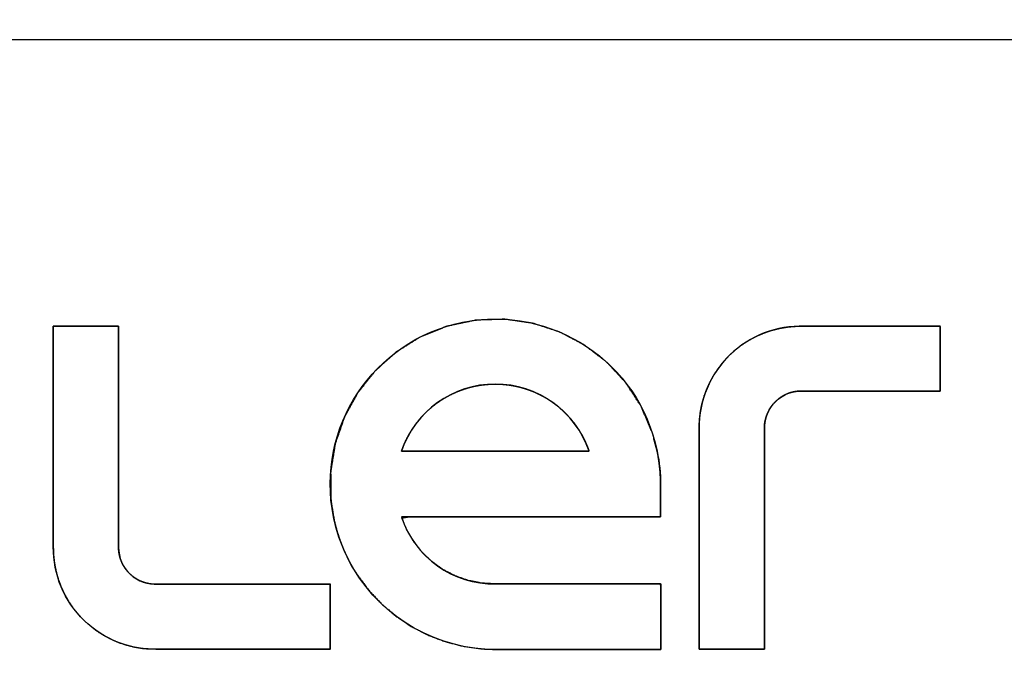
# Model space of a CAD drawing. Units: millimetres. Extents: x 3 to 584, y 10 to 410.
# Drawn here: x 229 to 248, y 347 to 360 of the extents above; entities that cross this region are included whole.
import ezdxf
from ezdxf.enums import TextEntityAlignment as Align

# ---------------------------------------------------------------- set-up
doc = ezdxf.new("R2010")
doc.units = ezdxf.units.MM
for name, color, linetype in [('00-3461-0100_FRO', 7, 'Continuous'), ('Default', 7, 'Continuous'), ('Seri', 7, 'Continuous')]:
    doc.layers.add(name, color=color, linetype=linetype)
doc.styles.add('SEACAD_Solid_Edge_ISO', font='txt')
doc.styles.add('SEACAD_Solid_Edge_ISOI', font='seisoi.ttf')
doc.dimstyles.new('UNE', dxfattribs={"dimtxt": 3.5, "dimasz": 3.5, "dimexe": 1.75, "dimexo": 0, "dimgap": 0.875, "dimtad": 1, "dimtxsty": 'SEACAD_Solid_Edge_ISO', "dimblk1": '_SE_FILLED', "dimblk2": '_SE_FILLED', "dimsah": 1, "dimcen": 1.75, "dimadec": 0, "dimazin": 0, "dimtfac": 0.7, "dimtdec": 3, "dimtmove": 0, "dimatfit": 3, "dimfxl": 1, "dimarcsym": 0})

# ---------------------------------------------------------------- blocks, each defined once
blk = doc.blocks.new('SE')
at = {"layer": '00-3461-0100_FRO', "color": 7, "linetype": 'Continuous'}
blk.add_line((45.489, 359.283), (282.489, 359.283), dxfattribs=at)
blk = doc.blocks.new('DMBLK46')
at = {"layer": 'Default', "linetype": 'Continuous'}
for points in [[(46.989, 370.509), (43.489, 369.926), (46.989, 369.342)], [(280.989, 370.509), (280.989, 369.342), (284.489, 369.926)]]:
    blk.add_hatch(color=7, dxfattribs=at).paths.add_polyline_path(points)
at = {"layer": 'Default', "color": 7, "linetype": 'Continuous'}
for p, q in [((43.489, 357.283), (43.489, 371.676)), ((284.489, 337.283), (284.489, 371.676)), ((43.489, 369.926), (284.489, 369.926))]:
    blk.add_line(p, q, dxfattribs=at)
at = {"layer": 'Default', "color": 7, "linetype": 'Continuous', "style": 'SEACAD_Solid_Edge_ISOI'}
blk.add_text('241', height=3.5, dxfattribs=at).set_placement((160.966, 374.301), align=Align.TOP_LEFT)
blk = doc.blocks.new('_SE_FILLED')
at = {"color": 0}
blk.add_line((0, 0), (-1, 0), dxfattribs=at)
blk.add_solid([(0, 0), (-1, -0.1665), (-1, 0.1665), (0, 0)], dxfattribs=at)
blk = doc.blocks.new('DMBLK47')
at = {"layer": 'Default', "linetype": 'Continuous'}
for points in [[(22.195, 355.783), (23.361, 355.783), (22.778, 359.283)], [(22.195, 318.733), (22.778, 315.233), (23.361, 318.733)]]:
    blk.add_hatch(color=7, dxfattribs=at).paths.add_polyline_path(points)
at = {"layer": 'Default', "color": 7, "linetype": 'Continuous'}
for p, q in [((45.489, 359.283), (21.028, 359.283)), ((22.778, 359.283), (22.778, 315.233)), ((163.989, 315.233), (21.028, 315.233))]:
    blk.add_line(p, q, dxfattribs=at)
at = {"layer": 'Default', "color": 7, "linetype": 'Continuous', "style": 'SEACAD_Solid_Edge_ISOI'}
blk.add_text('44', height=3.5, rotation=90, dxfattribs=at).set_placement((18.403, 335.11), align=Align.TOP_LEFT)

msp = doc.modelspace()

# ---------------------------------------------------------------- linework, layer by layer
at = {"layer": 'Seri', "color": 7, "linetype": 'Continuous'}
for points, degree, knots in [([(238.617, 347.57), (237.5, 347.569), (236.465, 348.155), (235.891, 349.113), (235.705, 349.423), (235.573, 349.763), (235.502, 350.118), (235.156, 351.834), (236.266, 353.506), (237.982, 353.853), (239.698, 354.201), (241.371, 353.092), (241.72, 351.377), (241.763, 351.166), (241.785, 350.952), (241.784, 350.737)], 3, [0, 0, 0, 0, 0.2, 0.2, 0.2, 0.4, 0.4, 0.4, 0.6, 0.6, 0.6, 0.8, 0.8, 0.8, 1, 1, 1, 1]), ([(238.617, 348.829), (238.724, 348.829), (239.01, 348.829), (239.425, 348.829), (239.918, 348.829), (240.439, 348.829), (240.937, 348.829), (241.361, 348.829), (241.661, 348.829), (241.786, 348.829), (241.787, 348.794), (241.787, 348.686), (241.787, 348.525), (241.787, 348.331), (241.787, 348.124), (241.787, 347.925), (241.787, 347.753), (241.787, 347.628), (241.787, 347.572), (241.715, 347.57), (241.458, 347.57), (241.062, 347.57), (240.579, 347.57), (240.059, 347.57), (239.554, 347.57), (239.112, 347.57), (238.786, 347.57), (238.625, 347.57), (238.351, 347.581), (237.992, 347.632), (237.644, 347.722), (237.311, 347.85), (236.994, 348.014), (236.698, 348.213), (236.426, 348.445), (236.179, 348.707), (235.962, 348.999), (235.853, 349.178), (235.796, 349.283), (235.743, 349.39), (235.694, 349.498), (235.65, 349.609), (235.609, 349.721), (235.573, 349.834), (235.541, 349.949), (235.513, 350.065), (235.455, 350.426), (235.448, 350.983), (235.535, 351.521), (235.711, 352.03), (235.969, 352.499), (236.302, 352.919), (236.702, 353.278), (237.164, 353.568), (237.68, 353.777), (238.239, 353.895), (238.797, 353.912), (239.338, 353.833), (239.85, 353.665), (240.323, 353.415), (240.748, 353.09), (241.114, 352.696), (241.411, 352.239), (241.628, 351.728), (241.725, 351.352), (241.738, 351.282), (241.749, 351.212), (241.759, 351.142), (241.767, 351.072), (241.774, 351.001), (241.779, 350.931), (241.782, 350.86), (241.784, 350.789), (241.784, 350.736), (241.784, 350.704), (241.784, 350.641), (241.784, 350.554), (241.784, 350.456), (241.784, 350.354), (241.784, 350.26), (241.784, 350.182), (241.784, 350.132), (241.778, 350.118), (241.554, 350.118), (241.062, 350.118), (240.382, 350.118), (239.594, 350.118), (238.777, 350.118), (238.011, 350.118), (237.374, 350.118), (236.948, 350.118), (236.816, 350.095), (236.92, 349.849), (237.055, 349.624), (237.219, 349.423), (237.407, 349.247), (237.618, 349.099), (237.847, 348.981), (238.092, 348.895), (238.35, 348.844), (238.617, 348.829)], 1, [0, 0, 0.003498, 0.012886, 0.026502, 0.042685, 0.059773, 0.076107, 0.090025, 0.099866, 0.103968, 0.105125, 0.108668, 0.113949, 0.120311, 0.127091, 0.133633, 0.139274, 0.143356, 0.14522, 0.147596, 0.156037, 0.169009, 0.184849, 0.201898, 0.218494, 0.232975, 0.243681, 0.248951, 0.257967, 0.269853, 0.281635, 0.293354, 0.305045, 0.316742, 0.328479, 0.340293, 0.352229, 0.359104, 0.363016, 0.366925, 0.370831, 0.374735, 0.37864, 0.382546, 0.386455, 0.390368, 0.402371, 0.420645, 0.438525, 0.456184, 0.473745, 0.491307, 0.508966, 0.526846, 0.545119, 0.563861, 0.582181, 0.600088, 0.617762, 0.635328, 0.652885, 0.670531, 0.688384, 0.706612, 0.719363, 0.721688, 0.724011, 0.726333, 0.728655, 0.730977, 0.733299, 0.735621, 0.737945, 0.73969, 0.740719, 0.742811, 0.745641, 0.748884, 0.752215, 0.75531, 0.757845, 0.759494, 0.759997, 0.767362, 0.783497, 0.805795, 0.831648, 0.85845, 0.883592, 0.904467, 0.91847, 0.922852, 0.931609, 0.940215, 0.948725, 0.957184, 0.965628, 0.97409, 0.982608, 0.991225, 1, 1]), ([(232.141, 347.579), (231.982, 347.58), (231.825, 347.593), (231.67, 347.619), (231.518, 347.657), (231.37, 347.707), (231.226, 347.769), (231.088, 347.842), (230.956, 347.926), (230.83, 348.022), (230.711, 348.128), (230.602, 348.243), (230.503, 348.366), (230.415, 348.496), (230.337, 348.632), (230.271, 348.773), (230.216, 348.92), (230.174, 349.071), (230.143, 349.225), (230.125, 349.381), (230.12, 349.54), (230.12, 349.659), (230.12, 349.981), (230.12, 350.456), (230.12, 351.032), (230.12, 351.66), (230.12, 352.287), (230.12, 352.864), (230.12, 353.338), (230.12, 353.66), (230.12, 353.779), (230.155, 353.779), (230.25, 353.779), (230.391, 353.779), (230.561, 353.779), (230.747, 353.779), (230.932, 353.779), (231.103, 353.779), (231.243, 353.779), (231.339, 353.779), (231.374, 353.779), (231.374, 353.66), (231.374, 353.338), (231.374, 352.862), (231.374, 352.285), (231.374, 351.656), (231.374, 351.028), (231.374, 350.45), (231.374, 349.975), (231.374, 349.652), (231.374, 349.533), (231.376, 349.475), (231.383, 349.417), (231.395, 349.36), (231.412, 349.304), (231.432, 349.25), (231.458, 349.198), (231.487, 349.148), (231.52, 349.101), (231.558, 349.056), (231.599, 349.014), (231.644, 348.976), (231.691, 348.942), (231.74, 348.912), (231.792, 348.886), (231.846, 348.864), (231.901, 348.847), (231.958, 348.834), (232.015, 348.826), (232.073, 348.823), (232.132, 348.825), (232.225, 348.825), (232.476, 348.825), (232.847, 348.825), (233.297, 348.825), (233.787, 348.825), (234.276, 348.825), (234.726, 348.825), (235.097, 348.825), (235.348, 348.825), (235.441, 348.825), (235.441, 348.79), (235.441, 348.695), (235.441, 348.556), (235.441, 348.386), (235.441, 348.202), (235.441, 348.018), (235.441, 347.848), (235.441, 347.709), (235.441, 347.614), (235.441, 347.579), (235.349, 347.579), (235.098, 347.579), (234.728, 347.579), (234.279, 347.579), (233.791, 347.579), (233.303, 347.579), (232.854, 347.579), (232.484, 347.579), (232.234, 347.579), (232.141, 347.579)], 1, [0, 0, 0.007254, 0.01446, 0.021631, 0.02878, 0.035918, 0.043057, 0.050206, 0.057377, 0.064583, 0.071836, 0.07909, 0.086296, 0.093467, 0.100616, 0.107754, 0.114892, 0.122041, 0.129212, 0.136418, 0.143672, 0.149091, 0.163799, 0.185474, 0.211793, 0.240435, 0.269077, 0.295396, 0.317071, 0.331779, 0.337198, 0.3388, 0.343151, 0.349562, 0.357347, 0.365819, 0.37429, 0.382075, 0.388486, 0.392837, 0.394439, 0.399867, 0.414599, 0.436309, 0.462671, 0.49136, 0.520048, 0.54641, 0.568121, 0.582852, 0.58828, 0.590963, 0.593628, 0.59628, 0.598924, 0.601563, 0.604202, 0.606845, 0.609496, 0.612161, 0.614844, 0.617527, 0.620192, 0.622844, 0.625488, 0.628127, 0.630767, 0.63341, 0.636062, 0.638727, 0.64141, 0.64564, 0.657121, 0.67404, 0.694586, 0.716943, 0.739301, 0.759846, 0.776766, 0.788247, 0.792477, 0.794069, 0.798391, 0.80476, 0.812494, 0.82091, 0.829327, 0.837061, 0.84343, 0.847752, 0.849344, 0.853563, 0.865012, 0.881886, 0.902375, 0.924672, 0.946969, 0.967458, 0.984332, 0.995782, 1, 1]), ([(244.547, 353.778), (244.015, 353.798), (243.499, 353.599), (243.117, 353.229), (242.735, 352.859), (242.522, 352.348), (242.525, 351.816)], 3, [0, 0, 0, 0, 0.5, 0.5, 0.5, 1, 1, 1, 1]), ([(244.547, 353.778), (244.388, 353.777), (244.231, 353.764), (244.076, 353.738), (243.924, 353.7), (243.776, 353.65), (243.632, 353.588), (243.494, 353.515), (243.361, 353.43), (243.235, 353.335), (243.117, 353.229), (243.008, 353.114), (242.908, 352.991), (242.82, 352.861), (242.743, 352.725), (242.677, 352.583), (242.622, 352.437), (242.579, 352.286), (242.549, 352.132), (242.531, 351.975), (242.525, 351.816), (242.525, 351.698), (242.525, 351.376), (242.525, 350.901), (242.525, 350.324), (242.525, 349.697), (242.525, 349.07), (242.525, 348.493), (242.525, 348.018), (242.525, 347.696), (242.525, 347.578), (242.561, 347.578), (242.656, 347.578), (242.796, 347.578), (242.967, 347.578), (243.152, 347.578), (243.338, 347.578), (243.508, 347.578), (243.649, 347.578), (243.744, 347.578), (243.779, 347.578), (243.779, 347.696), (243.779, 348.019), (243.779, 348.495), (243.779, 349.072), (243.779, 349.7), (243.779, 350.329), (243.779, 350.906), (243.779, 351.382), (243.779, 351.705), (243.779, 351.823), (243.782, 351.882), (243.789, 351.94), (243.801, 351.997), (243.817, 352.052), (243.838, 352.106), (243.863, 352.158), (243.893, 352.208), (243.926, 352.256), (243.963, 352.301), (244.005, 352.342), (244.049, 352.381), (244.096, 352.415), (244.146, 352.445), (244.198, 352.471), (244.251, 352.493), (244.307, 352.51), (244.363, 352.522), (244.421, 352.53), (244.479, 352.534), (244.538, 352.532), (244.611, 352.532), (244.81, 352.532), (245.104, 352.532), (245.46, 352.532), (245.848, 352.532), (246.236, 352.532), (246.592, 352.532), (246.885, 352.532), (247.085, 352.532), (247.158, 352.532), (247.158, 352.567), (247.158, 352.662), (247.158, 352.801), (247.158, 352.971), (247.158, 353.155), (247.158, 353.339), (247.158, 353.509), (247.158, 353.648), (247.158, 353.743), (247.158, 353.778), (247.085, 353.778), (246.886, 353.778), (246.594, 353.778), (246.239, 353.778), (245.852, 353.778), (245.466, 353.778), (245.111, 353.778), (244.818, 353.778), (244.62, 353.778), (244.547, 353.778)], 1, [0, 0, 0.007741, 0.01543, 0.023082, 0.030711, 0.038329, 0.045946, 0.053575, 0.061227, 0.068916, 0.076657, 0.084397, 0.092087, 0.099739, 0.107367, 0.114984, 0.122601, 0.13023, 0.137883, 0.145572, 0.153313, 0.159096, 0.17479, 0.19792, 0.226005, 0.256569, 0.287133, 0.315219, 0.338348, 0.354043, 0.359825, 0.361535, 0.366178, 0.373019, 0.381326, 0.390367, 0.399407, 0.407714, 0.414555, 0.419198, 0.420908, 0.4267, 0.44242, 0.465587, 0.493719, 0.524332, 0.554946, 0.583077, 0.606244, 0.621964, 0.627756, 0.63062, 0.633464, 0.636293, 0.639114, 0.64193, 0.644746, 0.647567, 0.650396, 0.65324, 0.656103, 0.658966, 0.66181, 0.66464, 0.667461, 0.670278, 0.673094, 0.675915, 0.678745, 0.681589, 0.684452, 0.688026, 0.697727, 0.712024, 0.729385, 0.748277, 0.76717, 0.784531, 0.798828, 0.808529, 0.812103, 0.813802, 0.818414, 0.825211, 0.833464, 0.842445, 0.851426, 0.859679, 0.866476, 0.871088, 0.872787, 0.876349, 0.886017, 0.900265, 0.917566, 0.936393, 0.955221, 0.972522, 0.98677, 0.996438, 1, 1]), ([(240.412, 351.377), (240.15, 352.148), (239.425, 352.667), (238.61, 352.667), (237.795, 352.667), (237.071, 352.148), (236.808, 351.377)], 3, [0, 0, 0, 0, 0.5, 0.5, 0.5, 1, 1, 1, 1]), ([(236.808, 351.377), (236.818, 351.377), (236.846, 351.377), (236.891, 351.377), (236.952, 351.377), (237.027, 351.377), (237.117, 351.377), (237.218, 351.377), (237.331, 351.377), (237.455, 351.377), (237.587, 351.377), (237.727, 351.377), (237.873, 351.377), (238.025, 351.377), (238.181, 351.377), (238.341, 351.377), (238.502, 351.377), (238.664, 351.377), (238.826, 351.377), (238.986, 351.377), (239.143, 351.377), (239.297, 351.377), (239.445, 351.377), (239.588, 351.377), (239.723, 351.377), (239.849, 351.377), (239.965, 351.377), (240.071, 351.377), (240.165, 351.377), (240.245, 351.377), (240.311, 351.377), (240.361, 351.377), (240.395, 351.377), (240.411, 351.377), (240.396, 351.423), (240.369, 351.491), (240.34, 351.557), (240.309, 351.622), (240.276, 351.685), (240.24, 351.747), (240.202, 351.807), (240.162, 351.866), (240.12, 351.923), (240.076, 351.978), (240.03, 352.031), (239.983, 352.083), (239.933, 352.132), (239.882, 352.18), (239.829, 352.226), (239.774, 352.27), (239.718, 352.311), (239.661, 352.351), (239.602, 352.389), (239.541, 352.424), (239.48, 352.457), (239.417, 352.488), (239.353, 352.517), (239.287, 352.543), (239.221, 352.567), (239.154, 352.588), (239.085, 352.607), (239.016, 352.624), (238.946, 352.638), (238.875, 352.649), (238.804, 352.658), (238.732, 352.664), (238.659, 352.667), (238.586, 352.667), (238.513, 352.665), (238.44, 352.66), (238.369, 352.652), (238.298, 352.642), (238.227, 352.629), (238.158, 352.613), (238.089, 352.595), (238.022, 352.574), (237.955, 352.551), (237.889, 352.526), (237.825, 352.498), (237.762, 352.468), (237.699, 352.435), (237.639, 352.401), (237.579, 352.364), (237.521, 352.325), (237.464, 352.284), (237.409, 352.241), (237.356, 352.196), (237.304, 352.149), (237.254, 352.1), (237.206, 352.049), (237.159, 351.996), (237.115, 351.941), (237.072, 351.885), (237.031, 351.827), (236.993, 351.767), (236.956, 351.706), (236.922, 351.643), (236.89, 351.579), (236.86, 351.513), (236.833, 351.446), (236.808, 351.377)], 1, [0, 0, 0.001144, 0.004484, 0.009878, 0.017187, 0.026271, 0.036989, 0.049202, 0.062769, 0.077551, 0.093406, 0.110196, 0.12778, 0.146017, 0.164769, 0.183894, 0.203252, 0.222704, 0.242109, 0.261327, 0.280219, 0.298643, 0.31646, 0.33353, 0.349713, 0.364868, 0.378856, 0.391536, 0.402768, 0.412412, 0.420328, 0.426376, 0.430416, 0.432308, 0.43812, 0.446856, 0.455542, 0.464183, 0.472784, 0.48135, 0.489883, 0.498389, 0.50687, 0.515329, 0.523771, 0.532197, 0.540611, 0.549015, 0.557412, 0.565805, 0.574195, 0.582585, 0.590977, 0.599374, 0.607779, 0.616193, 0.62462, 0.633062, 0.641522, 0.650004, 0.65851, 0.667045, 0.675611, 0.684213, 0.692856, 0.701543, 0.71028, 0.719065, 0.727819, 0.736522, 0.745178, 0.753792, 0.762369, 0.770913, 0.779427, 0.787916, 0.796383, 0.80483, 0.813262, 0.82168, 0.830087, 0.838486, 0.84688, 0.85527, 0.86366, 0.872051, 0.880446, 0.888848, 0.897259, 0.905681, 0.914117, 0.922571, 0.931045, 0.939542, 0.948066, 0.956621, 0.96521, 0.973838, 0.982509, 0.991228, 1, 1]), ([(243.779, 351.823), (243.779, 352.02), (243.861, 352.208), (244.005, 352.342), (244.148, 352.477), (244.341, 352.545), (244.538, 352.532)], 3, [0, 0, 0, 0, 0.5, 0.5, 0.5, 1, 1, 1, 1]), ([(232.141, 347.579), (231.61, 347.559), (231.093, 347.757), (230.711, 348.128), (230.33, 348.498), (230.116, 349.008), (230.12, 349.54)], 3, [0, 0, 0, 0, 0.5, 0.5, 0.5, 1, 1, 1, 1]), ([(231.374, 349.533), (231.374, 349.337), (231.455, 349.149), (231.599, 349.014), (231.743, 348.88), (231.936, 348.811), (232.132, 348.825)], 3, [0, 0, 0, 0, 0.5, 0.5, 0.5, 1, 1, 1, 1])]:
    msp.add_open_spline(points, degree=degree, knots=knots, dxfattribs=at)
for points in [[(230.12, 349.54), (230.12, 349.54), (230.12, 353.779), (230.12, 353.779)], [(230.12, 353.779), (230.12, 353.779), (231.374, 353.779), (231.374, 353.779)], [(231.374, 353.779), (231.374, 353.779), (231.374, 349.533), (231.374, 349.533)], [(247.158, 353.778), (247.158, 353.778), (244.547, 353.778), (244.547, 353.778)], [(247.158, 352.532), (247.158, 352.532), (247.158, 353.778), (247.158, 353.778)], [(244.538, 352.532), (244.538, 352.532), (247.158, 352.532), (247.158, 352.532)], [(242.525, 351.816), (242.525, 351.816), (242.525, 347.578), (242.525, 347.578)], [(243.779, 347.578), (243.779, 347.578), (243.779, 351.823), (243.779, 351.823)], [(236.808, 351.377), (236.808, 351.377), (240.412, 351.377), (240.412, 351.377)], [(241.784, 350.737), (241.784, 350.737), (241.784, 350.118), (241.784, 350.118)], [(241.784, 350.118), (241.784, 350.118), (236.808, 350.118), (236.808, 350.118)], [(236.808, 350.118), (237.063, 349.338), (237.796, 348.815), (238.617, 348.829)], [(232.132, 348.825), (232.132, 348.825), (235.441, 348.825), (235.441, 348.825)], [(235.441, 348.825), (235.441, 348.825), (235.441, 347.579), (235.441, 347.579)], [(238.617, 348.829), (238.617, 348.829), (241.787, 348.829), (241.787, 348.829)], [(241.787, 348.829), (241.787, 348.829), (241.787, 347.57), (241.787, 347.57)], [(235.441, 347.579), (235.441, 347.579), (232.141, 347.579), (232.141, 347.579)], [(241.787, 347.57), (241.787, 347.57), (238.617, 347.57), (238.617, 347.57)], [(242.525, 347.578), (242.525, 347.578), (243.779, 347.578), (243.779, 347.578)]]:
    msp.add_open_spline(points, degree=3, dxfattribs=at)

# ---------------------------------------------------------------- block references
at = {"layer": 'Default'}
msp.add_blockref('SE', (0, 0), dxfattribs=at)

# ---------------------------------------------------------------- dimensions: what is measured, and where the dimension line sits
at = {"layer": 'Default', "color": 7, "linetype": 'Continuous'}
dim = msp.add_linear_dim(base=(284.489, 369.926), p1=(43.489, 357.283), p2=(284.489, 337.283), text='\\A1;<>', dimstyle='UNE', dxfattribs=at)
dim.commit()
dim.dimension.update_dxf_attribs({"geometry": 'DMBLK46', "text_midpoint": (163.989, 369.926), "dimtype": 160})
dim = msp.add_linear_dim(base=(22.778, 315.233), p1=(282.489, 359.283), p2=(163.989, 315.233), angle=90, text='\\A1;<>', dimstyle='UNE', override={"dimdec": 0}, dxfattribs=at)
dim.commit()
dim.dimension.update_dxf_attribs({"geometry": 'DMBLK47', "text_midpoint": (22.778, 337.258), "dimtype": 160})

doc.saveas('drawing.dxf')
